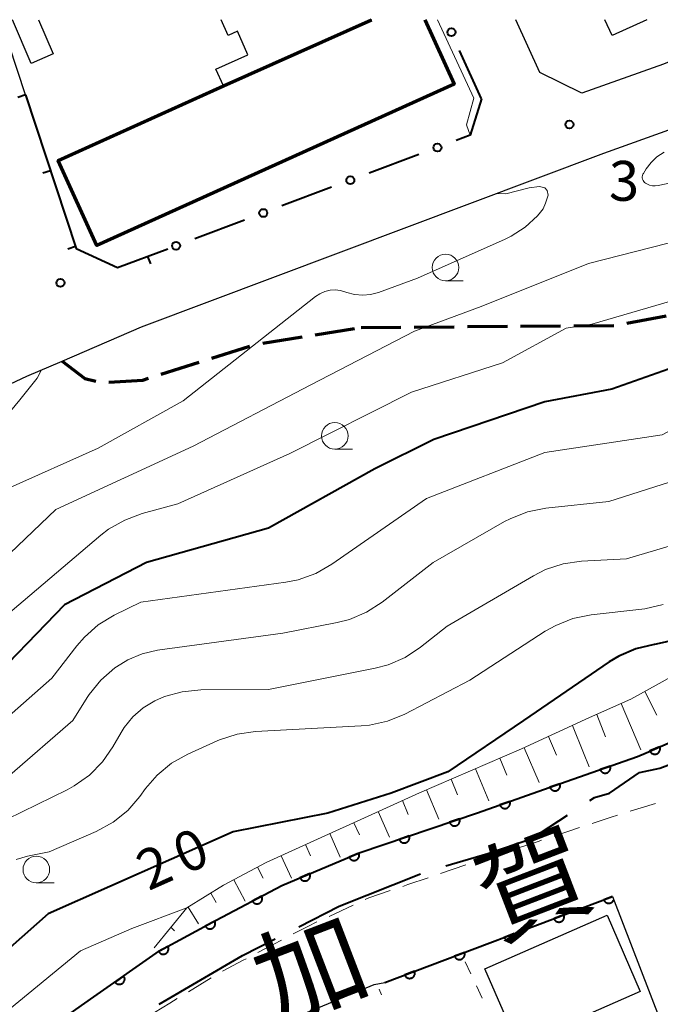
# Model space of a CAD drawing. Units: metres. Extents: x -74000 to -72000, y 34500 to 36000.
# Drawn here: x -73558 to -73498, y 35907 to 36000 of the extents above; entities that cross this region are included whole.
import ezdxf

# ---------------------------------------------------------------- set-up
doc = ezdxf.new("R2010")
doc.units = ezdxf.units.M
for name, color, linetype, lineweight in [('110600_大字・町・丁目界', 7, 'Continuous', 40), ('210100_道路縁(街区線)', 7, 'Continuous', 30), ('210300_徒歩道', 7, 'Continuous', 70), ('221300_歩道', 7, 'Continuous', 30), ('300100_普通建物', 7, 'Continuous', 30), ('300200_堅ろう建物', 7, 'Continuous', 70), ('610111_人工斜面(上)', 7, 'Continuous', 30), ('610199_人工斜面(ヒゲ)', 7, 'Continuous', 30), ('611100_コンクリート被覆(直落)', 7, 'Continuous', 30), ('613000_さく(未分類)', 7, 'Continuous', 30), ('614000_へい（未分類）', 7, 'Continuous', 40), ('630100_植生界', 7, 'Continuous', 30), ('633100_広葉樹林', 7, 'Continuous', 13), ('710100_等高線(計曲線)', 7, 'Continuous', 40), ('710200_等高線(主曲線)', 7, 'Continuous', 13), ('731200_図化機測定による標高点', 7, 'Continuous', 40), ('812100_(注記)道路の路線名', 7, 'Continuous', 53)]:
    doc.layers.add(name, color=color, linetype=linetype, lineweight=lineweight)
doc.styles.add('Style-Kanji', font='MS Gothic.ttf')
doc.styles.add('Style-WORKING', font='MS Gothic.ttf')

msp = doc.modelspace()

# ---------------------------------------------------------------- linework, layer by layer
at = {"layer": '110600_大字・町・丁目界', "linetype": 'Continuous', "lineweight": 40, "flags": 128}
for points in [[(-73504.784, 35926.63), (-73504.34, 35926.92), (-73502.94, 35927.3), (-73500.11, 35929.27), (-73498.21, 35929.65), (-73494.6, 35931), (-73493.45, 35931.558)], [(-73518.314, 35920.472), (-73514.38, 35921.65), (-73510.24, 35923.06), (-73506.876, 35925.261)], [(-73532.151, 35914.749), (-73528.34, 35916.69), (-73520.702, 35919.735)], [(-73545.277, 35907.5), (-73537.43, 35912.06), (-73534.379, 35913.614)]]:
    msp.add_lwpolyline(points, dxfattribs=at)
at = {"layer": '210100_道路縁(街区線)', "linetype": 'Continuous', "lineweight": 30, "flags": 128}
for points in [[(-73557.83, 35992.93), (-73560.16, 36000)], [(-73490.64, 35999.66), (-73494.18, 35997.5), (-73495.89, 35996.64), (-73497.87, 35995.83), (-73505.53, 35993.08), (-73509.5, 35995.03), (-73511.74, 36000)], [(-73627.66, 35920.15), (-73624.83, 35920.2), (-73622.75, 35920.61), (-73620.43, 35921.36), (-73618.59, 35922.27), (-73616.95, 35923.18), (-73614.76, 35924.9), (-73601.12, 35936.72), (-73592.86, 35944.05), (-73588.51, 35947.7), (-73584.52, 35950.73), (-73580.58, 35953.55), (-73576.69, 35956.21), (-73574.02, 35957.91), (-73568.69, 35961.02), (-73564.34, 35963.39), (-73557.72, 35966.49), (-73554.4, 35967.92), (-73546.94, 35971.13), (-73503.46, 35987.45), (-73495.71, 35990.23), (-73493.41, 35991.18), (-73491.27, 35992.25), (-73487.52, 35994.53)], [(-73502.65, 35917.6), (-73492.87, 35892.27), (-73493.97, 35888.22), (-73527.96, 35871.36), (-73529.5, 35870.59), (-73563.03, 35853.96), (-73567.43, 35851.78), (-73570.21, 35851.14), (-73572.15, 35851.55), (-73583.17, 35862.57), (-73583.58, 35863.83), (-73582.59, 35866.24), (-73564.86, 35882.31), (-73552.37, 35892.49), (-73544.46, 35899.45), (-73542.49, 35900.5), (-73534.17, 35905.55), (-73525.05, 35909.35), (-73524.06, 35909.53), (-73502.65, 35917.6)]]:
    msp.add_lwpolyline(points, dxfattribs=at)
at = {"layer": '210300_徒歩道', "linetype": 'Continuous', "lineweight": 70}
for p, q in [((-73501.309, 35971.469), (-73497.623, 35972.156)), ((-73530.602, 35970.392), (-73526.899, 35970.983)), ((-73526.29, 35971.08), (-73522.54, 35971.11)), ((-73521.29, 35971.12), (-73517.54, 35971.15)), ((-73516.29, 35971.159), (-73512.54, 35971.189)), ((-73511.29, 35971.199), (-73507.541, 35971.229)), ((-73506.291, 35971.239), (-73502.541, 35971.269)), ((-73535.54, 35969.605), (-73531.836, 35970.195)), ((-73540.329, 35968.195), (-73536.756, 35969.332)), ((-73545.094, 35966.679), (-73541.521, 35967.816))]:
    msp.add_line(p, q, dxfattribs=at)
at = {"layer": '210300_徒歩道', "linetype": 'Continuous', "lineweight": 70, "flags": 128}
for points in [[(-73554.4, 35967.92), (-73552.25, 35966.29), (-73551.232, 35966.024)], [(-73550.002, 35965.924), (-73546.82, 35966.13), (-73546.285, 35966.3)]]:
    msp.add_lwpolyline(points, dxfattribs=at)
at = {"layer": '221300_歩道', "linetype": 'Continuous', "lineweight": 13}
for p, q in [((-73498.607, 35926.34), (-73500.999, 35925.612)), ((-73505.757, 35924.078), (-73508.129, 35923.287)), ((-73512.883, 35921.739), (-73515.262, 35920.972)), ((-73516.449, 35920.578), (-73518.815, 35919.77)), ((-73527.033, 35916.788), (-73529.301, 35915.737)), ((-73540.382, 35909.962), (-73542.514, 35908.656))]:
    msp.add_line(p, q, dxfattribs=at)
at = {"layer": '221300_歩道', "linetype": 'Continuous', "lineweight": 13, "flags": 128}
for points in [[(-73502.195, 35925.248), (-73502.78, 35925.07), (-73504.571, 35924.473)], [(-73509.315, 35922.892), (-73509.56, 35922.81), (-73511.693, 35922.122)], [(-73519.997, 35919.366), (-73521.89, 35918.72), (-73522.364, 35918.559)], [(-73523.547, 35918.156), (-73525.56, 35917.47), (-73525.899, 35917.313)], [(-73530.434, 35915.209), (-73531.31, 35914.8), (-73532.667, 35914.086)], [(-73533.774, 35913.505), (-73535.21, 35912.75), (-73535.986, 35912.34)], [(-73537.092, 35911.757), (-73537.37, 35911.61), (-73539.308, 35910.6)], [(-73543.58, 35908.004), (-73544.26, 35907.59), (-73545.716, 35906.705)]]:
    msp.add_lwpolyline(points, dxfattribs=at)
at = {"layer": '300100_普通建物', "linetype": 'Continuous', "lineweight": 30, "flags": 128}
for points in [[(-73556.61, 36000), (-73555.23, 35996.78), (-73557.3, 35995.89), (-73559.07, 36000)], [(-73525.31, 36000), (-73539.23, 35993.77), (-73539.94, 35995.35), (-73536.93, 35996.71), (-73537.92, 35998.91), (-73538.78, 35998.52), (-73539.45, 36000)], [(-73499.44, 36000), (-73502.68, 35998.5), (-73503.37, 36000)]]:
    msp.add_lwpolyline(points, dxfattribs=at)
at = {"layer": '300100_普通建物', "linetype": 'Continuous', "lineweight": 30}
msp.add_3dface([(-73503.17, 35915.84), (-73500.04, 35908.67), (-73511.52, 35903.64), (-73514.66, 35910.81)], dxfattribs=at)
at = {"layer": '300200_堅ろう建物', "linetype": 'Continuous', "lineweight": 70, "flags": 128}
msp.add_lwpolyline([(-73520.29, 36000), (-73517.55, 35993.93), (-73551.14, 35978.77), (-73554.75, 35986.76), (-73539.23, 35993.77), (-73525.31, 36000)], dxfattribs=at)
at = {"layer": '610111_人工斜面(上)', "linetype": 'Continuous', "lineweight": 13, "flags": 128}
msp.add_lwpolyline([(-73545.75, 35912.79), (-73542.68, 35916.53), (-73539.21, 35918.66), (-73535.21, 35920.8), (-73520.81, 35927.34), (-73511.21, 35931.48), (-73504.81, 35934.41), (-73500.94, 35936.15), (-73496.8, 35938.42), (-73487.2, 35944.56), (-73481.2, 35948.16), (-73473.33, 35953.1), (-73456.66, 35963.11), (-73444.53, 35970.18), (-73435.33, 35975.39), (-73431.46, 35978.05), (-73429.46, 35980.19), (-73428.45, 35981.2), (-73426.39, 35984.19)], dxfattribs=at)
at = {"layer": '610199_人工斜面(ヒゲ)', "linetype": 'Continuous', "lineweight": 13, "flags": 128}
for points in [[(-73499.62, 35936.87), (-73498.48, 35934.63)], [(-73501.85, 35935.74), (-73500, 35931.4)], [(-73504.13, 35934.72), (-73503.3, 35932.62)], [(-73506.4, 35933.68), (-73505.38, 35931.12), (-73504.85, 35929.8)], [(-73508.68, 35932.64), (-73507.91, 35930.87)], [(-73510.95, 35931.59), (-73509.54, 35928.32)], [(-73513.24, 35930.6), (-73512.58, 35929.02)], [(-73515.54, 35929.61), (-73514.28, 35926.59)], [(-73517.83, 35928.62), (-73517.23, 35927.17)], [(-73520.13, 35927.63), (-73518.99, 35924.87)], [(-73522.41, 35926.61), (-73521.85, 35925.32)], [(-73524.69, 35925.58), (-73523.63, 35923.17)], [(-73526.96, 35924.54), (-73526.45, 35923.39)], [(-73529.24, 35923.51), (-73528.25, 35921.3)], [(-73531.52, 35922.48), (-73531.04, 35921.41)], [(-73533.79, 35921.44), (-73532.83, 35919.34)], [(-73536.04, 35920.36), (-73535.5, 35919.33)], [(-73538.25, 35919.18), (-73537.18, 35917.15)], [(-73540.41, 35917.93), (-73539.91, 35917.03)], [(-73542.54, 35916.61), (-73541.57, 35915.03)], [(-73544.16, 35914.72), (-73543.82, 35914.37)]]:
    msp.add_lwpolyline(points, dxfattribs=at)
at = {"layer": '611100_コンクリート被覆(直落)', "linetype": 'Continuous', "lineweight": 40}
msp.add_line((-73524.06, 35909.53), (-73502.65, 35917.6), dxfattribs=at)
at = {"layer": '611100_コンクリート被覆(直落)', "linetype": 'Continuous', "lineweight": 40, "flags": 128}
for points in [[(-73593.48, 35873.46), (-73568.85, 35894.62), (-73564.13, 35898.52), (-73557.56, 35903.86), (-73551.4, 35908.18), (-73545.24, 35912.49), (-73539.91, 35915.37), (-73533.75, 35918.65), (-73526.36, 35921.74), (-73515.34, 35925.47), (-73507.02, 35928.4), (-73500.29, 35930.77), (-73499.5, 35931.12), (-73493.73, 35933.65), (-73487.57, 35937.35), (-73476.9, 35943.72), (-73458.01, 35954.19), (-73432.77, 35967.75), (-73422.5, 35972.88), (-73421.16, 35973.71), (-73419.83, 35974.53)], [(-73502.65, 35917.6), (-73503.474, 35917.289), (-73503.456, 35917.249), (-73503.436, 35917.211), (-73503.412, 35917.175), (-73503.385, 35917.14), (-73503.355, 35917.109), (-73503.323, 35917.079), (-73503.288, 35917.053), (-73503.251, 35917.03), (-73503.212, 35917.01), (-73503.171, 35916.994), (-73503.13, 35916.981), (-73503.087, 35916.972), (-73503.044, 35916.968), (-73503, 35916.966), (-73502.956, 35916.968), (-73502.914, 35916.975), (-73502.871, 35916.984), (-73502.83, 35916.998), (-73502.789, 35917.015), (-73502.751, 35917.036), (-73502.715, 35917.059), (-73502.68, 35917.086), (-73502.649, 35917.116), (-73502.619, 35917.149), (-73502.593, 35917.183), (-73502.571, 35917.221), (-73502.55, 35917.259), (-73502.536, 35917.297)]]:
    msp.add_lwpolyline(points, dxfattribs=at)
for points in [[(-73498.221, 35931.681), (-73499.137, 35931.279), (-73499.118, 35931.24), (-73499.095, 35931.203), (-73499.07, 35931.168), (-73499.041, 35931.135), (-73499.009, 35931.105), (-73498.975, 35931.077), (-73498.939, 35931.052), (-73498.901, 35931.032), (-73498.861, 35931.014), (-73498.819, 35931), (-73498.777, 35930.989), (-73498.734, 35930.983), (-73498.69, 35930.98), (-73498.647, 35930.981), (-73498.603, 35930.986), (-73498.561, 35930.994), (-73498.519, 35931.006), (-73498.478, 35931.022), (-73498.439, 35931.042), (-73498.402, 35931.064), (-73498.367, 35931.089), (-73498.334, 35931.118), (-73498.304, 35931.15), (-73498.276, 35931.184), (-73498.252, 35931.22), (-73498.231, 35931.258), (-73498.213, 35931.298), (-73498.199, 35931.34), (-73498.188, 35931.382), (-73498.182, 35931.425), (-73498.18, 35931.469), (-73498.18, 35931.512), (-73498.185, 35931.556), (-73498.194, 35931.598), (-73498.205, 35931.64)], [(-73502.874, 35929.86), (-73503.817, 35929.528), (-73503.801, 35929.487), (-73503.781, 35929.448), (-73503.758, 35929.412), (-73503.732, 35929.377), (-73503.703, 35929.344), (-73503.671, 35929.314), (-73503.637, 35929.287), (-73503.6, 35929.264), (-73503.562, 35929.242), (-73503.521, 35929.226), (-73503.48, 35929.212), (-73503.438, 35929.202), (-73503.394, 35929.197), (-73503.351, 35929.194), (-73503.307, 35929.195), (-73503.264, 35929.201), (-73503.222, 35929.21), (-73503.18, 35929.222), (-73503.139, 35929.239), (-73503.1, 35929.259), (-73503.064, 35929.281), (-73503.028, 35929.307), (-73502.996, 35929.337), (-73502.966, 35929.369), (-73502.939, 35929.403), (-73502.916, 35929.439), (-73502.894, 35929.478), (-73502.878, 35929.518), (-73502.864, 35929.559), (-73502.854, 35929.602), (-73502.848, 35929.645), (-73502.846, 35929.689), (-73502.847, 35929.733), (-73502.853, 35929.775), (-73502.861, 35929.818)], [(-73507.59, 35928.199), (-73508.533, 35927.867), (-73508.517, 35927.826), (-73508.497, 35927.788), (-73508.475, 35927.751), (-73508.448, 35927.716), (-73508.419, 35927.684), (-73508.387, 35927.653), (-73508.353, 35927.626), (-73508.316, 35927.603), (-73508.278, 35927.582), (-73508.237, 35927.565), (-73508.196, 35927.551), (-73508.154, 35927.542), (-73508.11, 35927.536), (-73508.067, 35927.533), (-73508.023, 35927.535), (-73507.98, 35927.54), (-73507.938, 35927.549), (-73507.896, 35927.561), (-73507.855, 35927.578), (-73507.816, 35927.598), (-73507.78, 35927.62), (-73507.744, 35927.647), (-73507.712, 35927.676), (-73507.682, 35927.708), (-73507.655, 35927.742), (-73507.632, 35927.778), (-73507.61, 35927.817), (-73507.594, 35927.858), (-73507.58, 35927.899), (-73507.57, 35927.941), (-73507.564, 35927.985), (-73507.562, 35928.028), (-73507.563, 35928.072), (-73507.569, 35928.114), (-73507.577, 35928.157)], [(-73512.306, 35926.538), (-73513.25, 35926.206), (-73513.233, 35926.165), (-73513.213, 35926.127), (-73513.191, 35926.09), (-73513.164, 35926.055), (-73513.135, 35926.023), (-73513.103, 35925.993), (-73513.069, 35925.965), (-73513.033, 35925.942), (-73512.994, 35925.921), (-73512.953, 35925.904), (-73512.912, 35925.89), (-73512.87, 35925.881), (-73512.826, 35925.875), (-73512.783, 35925.872), (-73512.739, 35925.874), (-73512.697, 35925.879), (-73512.654, 35925.888), (-73512.612, 35925.901), (-73512.571, 35925.917), (-73512.532, 35925.937), (-73512.496, 35925.96), (-73512.461, 35925.986), (-73512.428, 35926.015), (-73512.398, 35926.047), (-73512.371, 35926.081), (-73512.348, 35926.118), (-73512.326, 35926.156), (-73512.31, 35926.197), (-73512.296, 35926.238), (-73512.286, 35926.28), (-73512.281, 35926.324), (-73512.278, 35926.367), (-73512.279, 35926.411), (-73512.285, 35926.454), (-73512.294, 35926.496)], [(-73517.03, 35924.898), (-73517.977, 35924.578), (-73517.961, 35924.536), (-73517.941, 35924.498), (-73517.919, 35924.461), (-73517.894, 35924.425), (-73517.865, 35924.393), (-73517.833, 35924.362), (-73517.799, 35924.335), (-73517.763, 35924.311), (-73517.725, 35924.289), (-73517.684, 35924.272), (-73517.644, 35924.257), (-73517.601, 35924.248), (-73517.558, 35924.241), (-73517.514, 35924.238), (-73517.47, 35924.239), (-73517.428, 35924.244), (-73517.385, 35924.252), (-73517.343, 35924.264), (-73517.302, 35924.28), (-73517.263, 35924.3), (-73517.226, 35924.322), (-73517.19, 35924.347), (-73517.158, 35924.376), (-73517.128, 35924.408), (-73517.1, 35924.441), (-73517.076, 35924.478), (-73517.054, 35924.516), (-73517.037, 35924.557), (-73517.023, 35924.597), (-73517.013, 35924.64), (-73517.006, 35924.683), (-73517.003, 35924.727), (-73517.004, 35924.77), (-73517.009, 35924.813), (-73517.017, 35924.856)], [(-73521.766, 35923.295), (-73522.713, 35922.974), (-73522.697, 35922.933), (-73522.677, 35922.895), (-73522.655, 35922.858), (-73522.63, 35922.822), (-73522.601, 35922.79), (-73522.569, 35922.759), (-73522.536, 35922.731), (-73522.499, 35922.708), (-73522.461, 35922.686), (-73522.42, 35922.669), (-73522.38, 35922.654), (-73522.337, 35922.644), (-73522.294, 35922.638), (-73522.25, 35922.635), (-73522.207, 35922.636), (-73522.164, 35922.641), (-73522.121, 35922.649), (-73522.079, 35922.661), (-73522.038, 35922.677), (-73521.999, 35922.697), (-73521.962, 35922.719), (-73521.927, 35922.744), (-73521.894, 35922.773), (-73521.864, 35922.805), (-73521.836, 35922.838), (-73521.812, 35922.875), (-73521.79, 35922.913), (-73521.773, 35922.954), (-73521.759, 35922.994), (-73521.749, 35923.037), (-73521.742, 35923.08), (-73521.739, 35923.124), (-73521.74, 35923.167), (-73521.745, 35923.21), (-73521.753, 35923.253)], [(-73526.498, 35921.682), (-73527.421, 35921.297), (-73527.402, 35921.257), (-73527.38, 35921.219), (-73527.355, 35921.184), (-73527.327, 35921.15), (-73527.296, 35921.12), (-73527.262, 35921.092), (-73527.227, 35921.066), (-73527.189, 35921.046), (-73527.149, 35921.026), (-73527.108, 35921.012), (-73527.066, 35921), (-73527.023, 35920.994), (-73526.979, 35920.99), (-73526.936, 35920.99), (-73526.892, 35920.994), (-73526.85, 35921.002), (-73526.808, 35921.013), (-73526.766, 35921.028), (-73526.727, 35921.047), (-73526.689, 35921.069), (-73526.654, 35921.094), (-73526.62, 35921.122), (-73526.59, 35921.153), (-73526.562, 35921.186), (-73526.536, 35921.222), (-73526.515, 35921.26), (-73526.496, 35921.299), (-73526.482, 35921.341), (-73526.47, 35921.383), (-73526.463, 35921.426), (-73526.46, 35921.47), (-73526.46, 35921.513), (-73526.464, 35921.557), (-73526.472, 35921.599), (-73526.483, 35921.641)], [(-73531.111, 35919.753), (-73532.034, 35919.368), (-73532.015, 35919.328), (-73531.993, 35919.291), (-73531.968, 35919.255), (-73531.94, 35919.222), (-73531.909, 35919.191), (-73531.875, 35919.163), (-73531.84, 35919.138), (-73531.802, 35919.117), (-73531.762, 35919.097), (-73531.721, 35919.083), (-73531.679, 35919.072), (-73531.636, 35919.065), (-73531.592, 35919.061), (-73531.549, 35919.061), (-73531.505, 35919.065), (-73531.463, 35919.073), (-73531.421, 35919.084), (-73531.379, 35919.099), (-73531.34, 35919.118), (-73531.302, 35919.14), (-73531.267, 35919.165), (-73531.233, 35919.193), (-73531.203, 35919.224), (-73531.175, 35919.258), (-73531.149, 35919.293), (-73531.128, 35919.331), (-73531.109, 35919.371), (-73531.095, 35919.412), (-73531.083, 35919.454), (-73531.076, 35919.497), (-73531.073, 35919.541), (-73531.073, 35919.584), (-73531.077, 35919.628), (-73531.085, 35919.67), (-73531.096, 35919.712)], [(-73535.639, 35917.644), (-73536.521, 35917.174), (-73536.499, 35917.137), (-73536.473, 35917.101), (-73536.446, 35917.069), (-73536.414, 35917.038), (-73536.381, 35917.01), (-73536.345, 35916.985), (-73536.307, 35916.963), (-73536.267, 35916.946), (-73536.226, 35916.931), (-73536.183, 35916.921), (-73536.14, 35916.913), (-73536.097, 35916.91), (-73536.053, 35916.91), (-73536.01, 35916.914), (-73535.967, 35916.922), (-73535.925, 35916.934), (-73535.885, 35916.949), (-73535.845, 35916.968), (-73535.807, 35916.991), (-73535.772, 35917.016), (-73535.739, 35917.044), (-73535.708, 35917.075), (-73535.681, 35917.109), (-73535.656, 35917.145), (-73535.634, 35917.182), (-73535.616, 35917.222), (-73535.601, 35917.263), (-73535.591, 35917.306), (-73535.583, 35917.349), (-73535.58, 35917.392), (-73535.581, 35917.436), (-73535.585, 35917.479), (-73535.593, 35917.523), (-73535.605, 35917.564), (-73535.62, 35917.605)], [(-73540.051, 35915.294), (-73540.931, 35914.818), (-73540.908, 35914.78), (-73540.883, 35914.745), (-73540.855, 35914.713), (-73540.823, 35914.682), (-73540.79, 35914.655), (-73540.753, 35914.63), (-73540.716, 35914.609), (-73540.676, 35914.591), (-73540.634, 35914.576), (-73540.592, 35914.566), (-73540.549, 35914.559), (-73540.505, 35914.556), (-73540.462, 35914.557), (-73540.418, 35914.561), (-73540.375, 35914.57), (-73540.334, 35914.582), (-73540.293, 35914.597), (-73540.254, 35914.616), (-73540.216, 35914.639), (-73540.181, 35914.664), (-73540.148, 35914.692), (-73540.117, 35914.724), (-73540.09, 35914.758), (-73540.065, 35914.794), (-73540.044, 35914.832), (-73540.027, 35914.872), (-73540.012, 35914.913), (-73540.002, 35914.956), (-73539.994, 35914.998), (-73539.991, 35915.042), (-73539.992, 35915.086), (-73539.996, 35915.129), (-73540.005, 35915.172), (-73540.017, 35915.213), (-73540.032, 35915.254)], [(-73507.217, 35915.879), (-73508.153, 35915.526), (-73508.135, 35915.485), (-73508.114, 35915.447), (-73508.091, 35915.411), (-73508.064, 35915.377), (-73508.034, 35915.345), (-73508.002, 35915.316), (-73507.967, 35915.289), (-73507.93, 35915.267), (-73507.891, 35915.246), (-73507.85, 35915.231), (-73507.809, 35915.217), (-73507.766, 35915.209), (-73507.722, 35915.204), (-73507.679, 35915.202), (-73507.635, 35915.205), (-73507.593, 35915.211), (-73507.55, 35915.221), (-73507.508, 35915.234), (-73507.468, 35915.252), (-73507.43, 35915.273), (-73507.394, 35915.296), (-73507.359, 35915.323), (-73507.327, 35915.353), (-73507.298, 35915.385), (-73507.271, 35915.42), (-73507.249, 35915.457), (-73507.229, 35915.496), (-73507.213, 35915.537), (-73507.2, 35915.578), (-73507.191, 35915.621), (-73507.186, 35915.665), (-73507.185, 35915.708), (-73507.187, 35915.752), (-73507.194, 35915.794), (-73507.203, 35915.837)], [(-73511.895, 35914.115), (-73512.831, 35913.762), (-73512.814, 35913.722), (-73512.793, 35913.684), (-73512.77, 35913.648), (-73512.743, 35913.613), (-73512.713, 35913.582), (-73512.68, 35913.552), (-73512.646, 35913.526), (-73512.608, 35913.503), (-73512.57, 35913.483), (-73512.529, 35913.467), (-73512.487, 35913.454), (-73512.445, 35913.445), (-73512.401, 35913.44), (-73512.358, 35913.439), (-73512.314, 35913.441), (-73512.271, 35913.448), (-73512.229, 35913.457), (-73512.187, 35913.471), (-73512.146, 35913.488), (-73512.108, 35913.509), (-73512.072, 35913.532), (-73512.038, 35913.559), (-73512.006, 35913.589), (-73511.977, 35913.622), (-73511.95, 35913.656), (-73511.928, 35913.694), (-73511.907, 35913.732), (-73511.892, 35913.774), (-73511.878, 35913.815), (-73511.87, 35913.858), (-73511.865, 35913.901), (-73511.863, 35913.945), (-73511.866, 35913.988), (-73511.872, 35914.031), (-73511.882, 35914.073)], [(-73544.45, 35912.917), (-73545.33, 35912.441), (-73545.307, 35912.404), (-73545.282, 35912.369), (-73545.254, 35912.336), (-73545.222, 35912.305), (-73545.188, 35912.278), (-73545.152, 35912.253), (-73545.114, 35912.232), (-73545.075, 35912.215), (-73545.033, 35912.199), (-73544.991, 35912.189), (-73544.948, 35912.182), (-73544.904, 35912.179), (-73544.86, 35912.18), (-73544.817, 35912.184), (-73544.774, 35912.193), (-73544.733, 35912.205), (-73544.692, 35912.22), (-73544.652, 35912.239), (-73544.615, 35912.262), (-73544.58, 35912.288), (-73544.547, 35912.315), (-73544.516, 35912.347), (-73544.489, 35912.381), (-73544.464, 35912.417), (-73544.443, 35912.455), (-73544.426, 35912.495), (-73544.41, 35912.536), (-73544.401, 35912.579), (-73544.393, 35912.621), (-73544.39, 35912.665), (-73544.391, 35912.709), (-73544.395, 35912.752), (-73544.404, 35912.795), (-73544.416, 35912.836), (-73544.431, 35912.877)], [(-73516.574, 35912.352), (-73517.51, 35911.999), (-73517.492, 35911.958), (-73517.472, 35911.92), (-73517.448, 35911.884), (-73517.421, 35911.849), (-73517.391, 35911.818), (-73517.359, 35911.789), (-73517.324, 35911.762), (-73517.287, 35911.74), (-73517.248, 35911.719), (-73517.207, 35911.704), (-73517.166, 35911.69), (-73517.123, 35911.682), (-73517.08, 35911.677), (-73517.036, 35911.675), (-73516.992, 35911.678), (-73516.95, 35911.684), (-73516.908, 35911.694), (-73516.866, 35911.707), (-73516.825, 35911.725), (-73516.787, 35911.746), (-73516.751, 35911.769), (-73516.716, 35911.796), (-73516.685, 35911.826), (-73516.655, 35911.858), (-73516.629, 35911.893), (-73516.607, 35911.93), (-73516.586, 35911.969), (-73516.57, 35912.01), (-73516.557, 35912.051), (-73516.549, 35912.094), (-73516.544, 35912.138), (-73516.542, 35912.181), (-73516.545, 35912.225), (-73516.551, 35912.267), (-73516.56, 35912.31)], [(-73548.601, 35910.138), (-73549.421, 35909.565), (-73549.394, 35909.53), (-73549.364, 35909.498), (-73549.333, 35909.469), (-73549.298, 35909.442), (-73549.261, 35909.419), (-73549.222, 35909.398), (-73549.182, 35909.381), (-73549.141, 35909.369), (-73549.098, 35909.359), (-73549.054, 35909.354), (-73549.011, 35909.351), (-73548.968, 35909.353), (-73548.924, 35909.359), (-73548.882, 35909.368), (-73548.84, 35909.382), (-73548.8, 35909.399), (-73548.762, 35909.418), (-73548.724, 35909.442), (-73548.689, 35909.469), (-73548.658, 35909.498), (-73548.628, 35909.53), (-73548.601, 35909.564), (-73548.578, 35909.601), (-73548.558, 35909.64), (-73548.541, 35909.68), (-73548.528, 35909.722), (-73548.518, 35909.764), (-73548.513, 35909.808), (-73548.511, 35909.851), (-73548.513, 35909.895), (-73548.519, 35909.938), (-73548.528, 35909.981), (-73548.541, 35910.023), (-73548.558, 35910.062), (-73548.578, 35910.101)], [(-73521.253, 35910.588), (-73522.189, 35910.235), (-73522.171, 35910.195), (-73522.15, 35910.157), (-73522.127, 35910.121), (-73522.1, 35910.086), (-73522.07, 35910.055), (-73522.038, 35910.025), (-73522.003, 35909.999), (-73521.966, 35909.976), (-73521.927, 35909.956), (-73521.886, 35909.94), (-73521.845, 35909.927), (-73521.802, 35909.918), (-73521.758, 35909.913), (-73521.715, 35909.912), (-73521.671, 35909.914), (-73521.629, 35909.921), (-73521.586, 35909.93), (-73521.544, 35909.944), (-73521.504, 35909.961), (-73521.466, 35909.982), (-73521.43, 35910.005), (-73521.395, 35910.032), (-73521.363, 35910.062), (-73521.334, 35910.095), (-73521.307, 35910.129), (-73521.285, 35910.167), (-73521.265, 35910.205), (-73521.249, 35910.246), (-73521.236, 35910.288), (-73521.227, 35910.331), (-73521.222, 35910.374), (-73521.221, 35910.418), (-73521.223, 35910.461), (-73521.23, 35910.504), (-73521.239, 35910.546)]]:
    msp.add_lwpolyline(points, close=True, dxfattribs=at)
at = {"layer": '613000_さく(未分類)', "linetype": 'Continuous', "lineweight": 40}
for p, q in [((-73514.97, 35992.56), (-73517.028, 35997.117)), ((-73520.863, 35987.323), (-73525.544, 35985.567)), ((-73529.055, 35984.249), (-73533.737, 35982.493)), ((-73537.248, 35981.176), (-73541.929, 35979.42))]:
    msp.add_line(p, q, dxfattribs=at)
at = {"layer": '613000_さく(未分類)', "linetype": 'Continuous', "lineweight": 40, "flags": 128}
msp.add_lwpolyline([(-73514.97, 35992.56), (-73516.02, 35989.14), (-73517.352, 35988.64)], dxfattribs=at)
at = {"layer": '613000_さく(未分類)', "linetype": 'Continuous', "lineweight": 40}
for centre in [(-73517.8, 35998.826), (-73519.107, 35987.982), (-73527.3, 35984.908), (-73535.492, 35981.835), (-73543.685, 35978.761)]:
    msp.add_circle(centre, 0.375, dxfattribs=at)
at = {"layer": '614000_へい（未分類）', "linetype": 'Continuous', "lineweight": 40}
for p, q in [((-73557.83, 35992.93), (-73558.542, 35992.695)), ((-73555.484, 35985.807), (-73556.196, 35985.572)), ((-73553.137, 35978.683), (-73553.849, 35978.448)), ((-73546.354, 35977.76), (-73546.091, 35977.058))]:
    msp.add_line(p, q, dxfattribs=at)
at = {"layer": '614000_へい（未分類）', "linetype": 'Continuous', "lineweight": 40, "flags": 128}
msp.add_lwpolyline([(-73557.83, 35992.93), (-73553.08, 35978.51), (-73549.18, 35976.7), (-73544.46, 35978.47)], dxfattribs=at)
at = {"layer": '630100_植生界', "linetype": 'Continuous', "lineweight": 13}
for p, q in [((-73515.965, 35910.327), (-73516.495, 35911.459)), ((-73524.38, 35908.354), (-73524.58, 35908.89)), ((-73514.906, 35908.063), (-73515.436, 35909.195))]:
    msp.add_line(p, q, dxfattribs=at)
at = {"layer": '633100_広葉樹林', "linetype": 'Continuous', "lineweight": 13}
for p, q in [((-73518.35, 35975.46), (-73516.683, 35975.46)), ((-73528.76, 35959.64), (-73527.093, 35959.64)), ((-73556.82, 35918.89), (-73555.153, 35918.89))]:
    msp.add_line(p, q, dxfattribs=at)
for centre in [(-73518.35, 35976.71), (-73528.76, 35960.89), (-73556.82, 35920.14)]:
    msp.add_circle(centre, 1.25, dxfattribs=at)
at = {"layer": '710100_等高線(計曲線)', "linetype": 'Continuous', "lineweight": 40, "flags": 128}
for points, elevation in [([(-73444.87, 36000), (-73449.23, 35995), (-73461, 35986.38), (-73469.09, 35979), (-73479.26, 35972.74), (-73491, 35969.42), (-73502.73, 35965.27), (-73509, 35964.1), (-73519.45, 35960.55), (-73525, 35957.79), (-73535, 35952.21), (-73546.46, 35949), (-73554.16, 35945), (-73562.13, 35936.81)], 30), ([(-73437.56, 35975.8), (-73447, 35970.88), (-73461, 35961.37), (-73471.54, 35956.46), (-73482.28, 35950.02), (-73489.52, 35946.66), (-73494.45, 35943.04), (-73495.87, 35942.18), (-73497.41, 35941.58), (-73498.7, 35941.3), (-73498.75, 35941.29), (-73500.45, 35940.89), (-73502.05, 35940.2), (-73502.96, 35939.65), (-73511.03, 35934.14), (-73518.14, 35929.31), (-73523.47, 35927.3), (-73529.42, 35925.42), (-73538.32, 35923.68), (-73555.7, 35915.97), (-73571.4, 35902.1)], 20)]:
    msp.add_lwpolyline(points, dxfattribs=dict(at, elevation=elevation))
at = {"layer": '710200_等高線(主曲線)', "linetype": 'Continuous', "lineweight": 13, "flags": 128}
for points, elevation in [([(-73462.02, 36000), (-73465, 35994.61), (-73473.03, 35987), (-73481.22, 35982.78), (-73493, 35980.12), (-73504.91, 35977.09), (-73515, 35973.06), (-73521.28, 35970.72), (-73531, 35965.69), (-73542.08, 35959.92), (-73555, 35953.97), (-73566.49, 35943)], 34), ([(-73454.23, 36000), (-73462.81, 35991), (-73471.6, 35982.85), (-73472.97, 35981.78), (-73474.52, 35980.96), (-73474.78, 35980.85), (-73483, 35977.66), (-73493.32, 35974.68), (-73504.6, 35971.4), (-73507, 35971), (-73513, 35967.75), (-73521.56, 35965), (-73533, 35959.22), (-73543.51, 35954.49), (-73546.88, 35953.58), (-73548.51, 35952.98), (-73550.02, 35952.11), (-73550.74, 35951.56), (-73561, 35942.87)], 32), ([(-73519.1, 36000), (-73515.68, 35992.61), (-73516.39, 35990.11), (-73516.02, 35989.14)], 36), ([(-73442.24, 35993.54), (-73449.45, 35988.55), (-73460.75, 35981), (-73469, 35972.98), (-73473.71, 35970.03), (-73475.26, 35969.24), (-73476.93, 35968.73), (-73477.26, 35968.66), (-73487, 35966.93), (-73497.99, 35961), (-73509, 35959.32), (-73520.13, 35955), (-73529.04, 35948.82), (-73530.55, 35947.96), (-73532.19, 35947.37), (-73533.36, 35947.14), (-73547, 35945.25), (-73549.49, 35944.03), (-73550.99, 35943.13), (-73552.3, 35941.98), (-73553.02, 35941.15), (-73555.35, 35938.12), (-73560.73, 35933.43)], 28), ([(-73487.25, 35986.75), (-73498.36, 35984.41), (-73498.63, 35984.38), (-73498.9, 35984.4), (-73499.17, 35984.46), (-73499.42, 35984.57), (-73499.55, 35984.64), (-73499.64, 35984.71), (-73499.72, 35984.8), (-73499.78, 35984.9), (-73499.82, 35985.01), (-73499.85, 35985.13), (-73499.85, 35985.24), (-73499.83, 35985.36), (-73499.8, 35985.47), (-73499.75, 35985.56), (-73499.48, 35986), (-73499.03, 35986.59), (-73498.49, 35987.1), (-73497.81, 35987.54)], 36), ([(-73513.57, 35983.66), (-73512.69, 35983.62), (-73510.48, 35984.19), (-73509.52, 35984.32), (-73509.03, 35984.19), (-73508.81, 35983.96), (-73508.71, 35983.52), (-73508.96, 35982.75), (-73509.18, 35982.22), (-73509.43, 35981.91), (-73509.72, 35981.58), (-73510.87, 35980.51), (-73512.19, 35979.66), (-73512.74, 35979.39), (-73521, 35975.7), (-73524.65, 35974.37), (-73525.39, 35974.17), (-73526.14, 35974.1), (-73526.9, 35974.17), (-73527.64, 35974.36), (-73527.73, 35974.4), (-73528.22, 35974.54), (-73528.71, 35974.6), (-73529.21, 35974.57), (-73529.7, 35974.45), (-73530.16, 35974.25), (-73530.56, 35973.98), (-73543, 35964.17), (-73551, 35959.72), (-73559.55, 35955.92)], 36), ([(-73556.32, 35967.1), (-73556.73, 35966.3), (-73558.37, 35964.29), (-73559.52, 35962.87)], 38), ([(-73495.81, 35957), (-73503, 35954.73), (-73508.93, 35954.09), (-73510.64, 35953.75), (-73512.27, 35953.11), (-73512.8, 35952.83), (-73519.52, 35949), (-73524.32, 35945.26), (-73525.79, 35944.31), (-73527.39, 35943.63), (-73528.55, 35943.34), (-73533.66, 35942.34), (-73545.43, 35940.74), (-73546.86, 35940.42), (-73548.22, 35939.85), (-73549.27, 35939.2), (-73549.43, 35939.08), (-73550.75, 35937.93), (-73551.84, 35936.58), (-73552.03, 35936.29), (-73553.38, 35934.13), (-73559.31, 35929)], 26), ([(-73496.78, 35950.69), (-73501.33, 35949.33), (-73505.56, 35949.11), (-73507.29, 35948.86), (-73508.94, 35948.32), (-73510.09, 35947.75), (-73518.19, 35943), (-73520.69, 35941.03), (-73522.15, 35940.07), (-73523.75, 35939.38), (-73524.95, 35939.06), (-73535, 35937.06), (-73541.36, 35937.02), (-73543.1, 35936.85), (-73544.78, 35936.39), (-73545.68, 35936), (-73546.78, 35935.34), (-73547.75, 35934.49), (-73548.56, 35933.49), (-73548.85, 35933.02), (-73549.62, 35931.68), (-73550.61, 35930.25), (-73551.83, 35929), (-73553.25, 35928), (-73553.91, 35927.64), (-73561, 35924.17)], 24), ([(-73497.9, 35945.04), (-73499.6, 35944.65), (-73499.89, 35944.61), (-73504.66, 35944.07), (-73506.37, 35943.72), (-73507.99, 35943.08), (-73508.97, 35942.53), (-73516.07, 35937.93), (-73522.19, 35934.74), (-73523.8, 35934.08), (-73525.5, 35933.7), (-73526.28, 35933.63), (-73536.23, 35933.1), (-73537.95, 35932.86), (-73539.61, 35932.32), (-73539.82, 35932.22), (-73542.59, 35930.97), (-73544.11, 35930.12), (-73545.45, 35929.01), (-73546.55, 35927.74), (-73547.09, 35927), (-73548.23, 35925.69), (-73549.58, 35924.59), (-73551.19, 35923.71), (-73555.61, 35921.79), (-73557.65, 35921.39), (-73558.71, 35921.09)], 22), ([(-73542.68, 35916.53), (-73547.83, 35914.59), (-73552.66, 35912.49), (-73566.91, 35900.82), (-73585.77, 35886.38), (-73598.07, 35877), (-73605.66, 35872.75), (-73611.53, 35869.48)], 18)]:
    msp.add_lwpolyline(points, dxfattribs=dict(at, elevation=elevation))
at = {"layer": '731200_図化機測定による標高点', "linetype": 'Continuous', "lineweight": 40}
for centre in [(-73506.7, 35990.15, 34.905), (-73554.56, 35975.27, 37.903)]:
    msp.add_circle(centre, 0.375, dxfattribs=at)

# ---------------------------------------------------------------- texts
at = {"layer": '710100_等高線(計曲線)', "linetype": 'Continuous', "lineweight": 40, "style": 'Style-WORKING'}
for s, p in [('0', (-73542.854, 35919.625, -9.999)), ('2', (-73546.28, 35918.1, -9.999))]:
    msp.add_text(s, height=3.75, rotation=24, dxfattribs=at).set_placement(p)
at = {"layer": '731200_図化機測定による標高点', "linetype": 'Continuous', "lineweight": 40, "style": 'Style-WORKING'}
msp.add_text('3', height=3.75, dxfattribs=at).set_placement((-73502.99, 35982.98, -9.999))
at = {"layer": '812100_(注記)道路の路線名', "linetype": 'Continuous', "lineweight": 40, "style": 'Style-Kanji'}
for s, p in [('賀', (-73513.524, 35913.513)), ('加', (-73534.53, 35905.45))]:
    msp.add_text(s, height=7.5, rotation=21, dxfattribs=at).set_placement(p)

doc.saveas('drawing.dxf')
